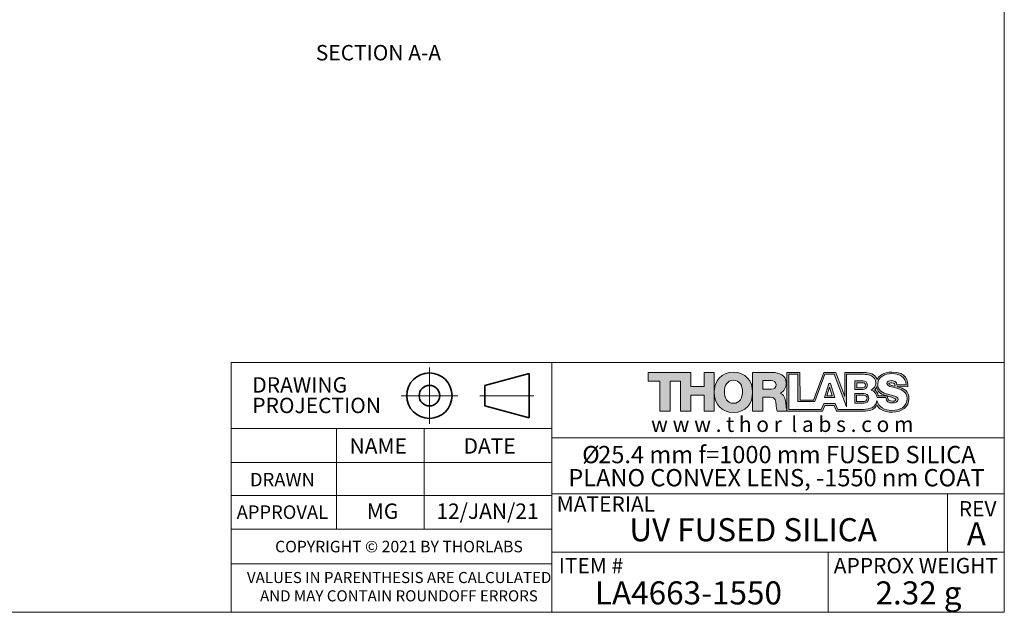
# Model space of a CAD drawing. Units: millimetres. Extents: x 2 to 1110, y 1 to 215.
# Drawn here: x 143 to 278, y 1 to 82 of the extents above; entities that cross this region are included whole.
import ezdxf

# ---------------------------------------------------------------- set-up
doc = ezdxf.new("R2010")
doc.units = ezdxf.units.MM
doc.header["$PDSIZE"] = -1
doc.linetypes.add('CENTERX2', pattern=[20.32, 12.7, -2.54, 2.54, -2.54])
doc.styles.add('SLDTEXTSTYLE0', font='TXT', dxfattribs={"width": 0.75})
doc.styles.add('SLDTEXTSTYLE1', font='TXT', dxfattribs={"width": 0.6})

# ---------------------------------------------------------------- blocks, each defined once
blk = doc.blocks.new('THORLABS LOGO1')
at = {"linetype": 'Continuous'}
blk.add_hatch(color=7, dxfattribs=at).paths.add_polyline_path([(53.56, 28.7), (47.97, 28.7), (47.97, 45.26), (42.18, 45.26), (42.18, 28.7), (36.6, 28.7), (36.6, 45.26), (30.2, 45.26), (30.2, 50.05), (53.56, 50.05), (53.56, 42.27), (60.91, 42.27), (60.91, 50.05), (66.5, 50.05), (66.5, 28.7), (60.91, 28.7), (60.91, 37.49), (53.56, 37.49)], flags=0)
h = blk.add_hatch(color=7, dxfattribs=at)
edge = h.paths.add_edge_path(flags=0)
edge.add_spline(control_points=[(77.03, 50.19), (83.78, 50.2), (87.6, 45.28), (87.61, 39.09), (87.62, 32.9), (83.82, 27.96), (77.07, 27.95)], knot_values=[0, 0, 0, 0, 1, 1, 1, 2, 2, 2, 2], weights=[1, 1, 1, 1, 1, 1, 1], degree=3, periodic=0)
edge.add_spline(control_points=[(77.07, 27.95), (70.31, 27.96), (66.51, 32.9), (66.52, 39.09), (66.52, 39.1), (66.52, 39.11), (66.52, 39.13)], knot_values=[2, 2, 2, 2, 3, 3, 3, 3.002118, 3.002118, 3.002118, 3.002118], weights=[1, 1, 1, 1, 1, 1, 1], degree=3, periodic=0)
edge.add_spline(control_points=[(66.52, 39.13), (66.52, 45.27), (70.31, 50.18), (77.03, 50.19)], knot_values=[3.002118, 3.002118, 3.002118, 3.002118, 4, 4, 4, 4], weights=[1, 1, 1, 1], degree=3, periodic=0)
edge = h.paths.add_edge_path(flags=0)
edge.add_spline(control_points=[(77.03, 45.73), (73.43, 45.73), (72.05, 42.56), (72.05, 39.39)], knot_values=[2, 2, 2, 2, 3, 3, 3, 3], weights=[1, 1, 1, 1], degree=3, periodic=0)
edge.add_spline(control_points=[(72.05, 39.39), (72.05, 36.23), (73.43, 33.06), (77.03, 33.06)], knot_values=[3, 3, 3, 3, 4, 4, 4, 4], weights=[1, 1, 1, 1], degree=3, periodic=0)
edge.add_spline(control_points=[(77.03, 33.06), (80.64, 33.06), (82.02, 36.23), (82.02, 39.39)], knot_values=[0, 0, 0, 0, 1, 1, 1, 1], weights=[1, 1, 1, 1], degree=3, periodic=0)
edge.add_spline(control_points=[(82.02, 39.39), (82.02, 42.56), (80.64, 45.73), (77.03, 45.73)], knot_values=[1, 1, 1, 1, 2, 2, 2, 2], weights=[1, 1, 1, 1], degree=3, periodic=0)
h = blk.add_hatch(color=7, dxfattribs=at)
edge = h.paths.add_edge_path(flags=0)
edge.add_line((106.37, 29.72), (106.37, 28.7))
edge.add_line((106.37, 28.7), (101.19, 28.7))
edge.add_spline(control_points=[(101.19, 28.7), (100.71, 29.42), (100.62, 31.51), (100.56, 32.11)], knot_values=[7, 7, 7, 7, 8, 8, 8, 8], weights=[1, 1, 1, 1], degree=3, periodic=0)
edge.add_spline(control_points=[(100.56, 32.11), (100.41, 34.26), (100.05, 36.47), (97.44, 36.47)], knot_values=[8, 8, 8, 8, 9, 9, 9, 9], weights=[1, 1, 1, 1], degree=3, periodic=0)
edge.add_line((97.44, 36.47), (93.21, 36.47))
edge.add_line((93.21, 36.47), (93.21, 28.7))
edge.add_line((93.21, 28.7), (87.62, 28.7))
edge.add_line((87.62, 28.7), (87.62, 50.05))
edge.add_line((87.62, 50.05), (98.55, 50.05))
edge.add_spline(control_points=[(98.55, 50.05), (102.33, 50.05), (106.06, 48.34), (106.06, 44.04)], knot_values=[1, 1, 1, 1, 2, 2, 2, 2], weights=[1, 1, 1, 1], degree=3, periodic=0)
edge.add_spline(control_points=[(106.06, 44.04), (106.06, 41.73), (104.95, 39.55), (102.69, 38.69)], knot_values=[2, 2, 2, 2, 3, 3, 3, 3], weights=[1, 1, 1, 1], degree=3, periodic=0)
edge.add_line((102.69, 38.69), (102.69, 38.63))
edge.add_spline(control_points=[(102.69, 38.63), (104.98, 38.09), (105.64, 35.55), (105.82, 33.51)], knot_values=[4, 4, 4, 4, 5, 5, 5, 5], weights=[1, 1, 1, 1], degree=3, periodic=0)
edge.add_spline(control_points=[(105.82, 33.51), (105.88, 32.85), (106, 30.96), (106.37, 29.72)], knot_values=[5, 5, 5, 5, 5.740443, 5.740443, 5.740443, 5.740443], weights=[1, 1, 1, 1], degree=3, periodic=0)
edge = h.paths.add_edge_path(flags=0)
edge.add_line((97.65, 45.61), (93.21, 45.61))
edge.add_line((93.21, 45.61), (93.21, 40.8))
edge.add_line((93.21, 40.8), (97.89, 40.8))
edge.add_spline(control_points=[(97.89, 40.8), (99.57, 40.8), (100.47, 41.7), (100.47, 43.31)], knot_values=[1, 1, 1, 1, 2, 2, 2, 2], weights=[1, 1, 1, 1], degree=3, periodic=0)
edge.add_spline(control_points=[(100.47, 43.31), (100.47, 44.9), (99.21, 45.61), (97.65, 45.61)], knot_values=[2, 2, 2, 2, 3, 3, 3, 3], weights=[1, 1, 1, 1], degree=3, periodic=0)
h = blk.add_hatch(color=7, dxfattribs=at)
edge = h.paths.add_edge_path(flags=0)
edge.add_spline(control_points=[(149.68, 28.76), (152.52, 28.81), (155.17, 30.16), (155.98, 32.14)], knot_values=[19, 19, 19, 19, 20, 20, 20, 20], weights=[1, 1, 1, 1], degree=3, periodic=0)
edge.add_spline(control_points=[(155.98, 32.14), (156.75, 30.16), (159.42, 28.16), (164.59, 28.16)], knot_values=[20, 20, 20, 20, 21, 21, 21, 21], weights=[1, 1, 1, 1], degree=3, periodic=0)
edge.add_spline(control_points=[(164.59, 28.16), (169.77, 28.16), (173.62, 31.31), (173.62, 35.45)], knot_values=[21, 21, 21, 21, 22, 22, 22, 22], weights=[1, 1, 1, 1], degree=3, periodic=0)
edge.add_spline(control_points=[(173.62, 35.45), (173.62, 39.66), (171.19, 41.16), (167.34, 42.17)], knot_values=[22, 22, 22, 22, 23, 23, 23, 23], weights=[1, 1, 1, 1], degree=3, periodic=0)
edge.add_spline(control_points=[(167.34, 42.17), (167.28, 42.18), (167.24, 42.2), (167.19, 42.21)], knot_values=[0, 0, 0, 0, 1, 1, 1, 1], weights=[1, 1, 1, 1], degree=3, periodic=0)
edge.add_line((167.19, 42.21), (173.07, 42.17))
edge.add_spline(control_points=[(173.07, 42.17), (173.07, 45.27), (172.46, 50.25), (164.19, 50.25)], knot_values=[2, 2, 2, 2, 3, 3, 3, 3], weights=[1, 1, 1, 1], degree=3, periodic=0)
edge.add_spline(control_points=[(164.19, 50.25), (159.36, 50.25), (156.98, 47.9), (156.02, 46.19)], knot_values=[3, 3, 3, 3, 4, 4, 4, 4], weights=[1, 1, 1, 1], degree=3, periodic=0)
edge.add_spline(control_points=[(156.02, 46.19), (155.12, 47.9), (154.59, 50.05), (147.73, 50.05)], knot_values=[4, 4, 4, 4, 5, 5, 5, 5], weights=[1, 1, 1, 1], degree=3, periodic=0)
edge.add_line((147.73, 50.05), (138.3, 50.05))
edge.add_line((138.3, 50.05), (138.3, 36.75))
edge.add_line((138.3, 36.75), (133.38, 50.05))
edge.add_line((133.38, 50.05), (126.78, 50.05))
edge.add_line((126.78, 50.05), (121.04, 34.84))
edge.add_line((121.04, 34.84), (113.73, 34.79))
edge.add_line((113.73, 34.79), (113.64, 50.05))
edge.add_line((113.64, 50.05), (106.38, 50.05))
edge.add_line((106.38, 50.05), (106.37, 28.7))
edge.add_line((106.37, 28.7), (126.07, 28.76))
edge.add_line((126.07, 28.76), (127.34, 31.91))
edge.add_line((127.34, 31.91), (132.52, 31.91))
edge.add_line((132.52, 31.91), (133.73, 28.76))
edge.add_line((133.73, 28.76), (149.68, 28.76))
edge = h.paths.add_edge_path(flags=0)
edge.add_spline(control_points=[(164.24, 44.24), (165.39, 44.21), (165.75, 43.97), (165.86, 43.28)], knot_values=[2, 2, 2, 2, 3, 3, 3, 3], weights=[1, 1, 1, 1], degree=3, periodic=0)
edge.add_spline(control_points=[(165.86, 43.28), (165.91, 43), (165.91, 42.83), (165.91, 42.47)], knot_values=[3, 3, 3, 3, 4, 4, 4, 4], weights=[1, 1, 1, 1], degree=3, periodic=0)
edge.add_spline(control_points=[(165.91, 42.47), (163.24, 43.15), (162.51, 43.26), (162.51, 43.83)], knot_values=[0, 0, 0, 0, 1, 1, 1, 1], weights=[1, 1, 1, 1], degree=3, periodic=0)
edge.add_spline(control_points=[(162.51, 43.83), (162.51, 44.09), (163.68, 44.26), (164.24, 44.24)], knot_values=[1, 1, 1, 1, 2, 2, 2, 2], weights=[1, 1, 1, 1], degree=3, periodic=0)
edge = h.paths.add_edge_path(flags=0)
edge.add_spline(control_points=[(166.33, 35.1), (166.09, 34.16), (165.4, 33.89), (163.61, 34.38)], knot_values=[4, 4, 4, 4, 5, 5, 5, 5], weights=[1, 1, 1, 1], degree=3, periodic=0)
edge.add_spline(control_points=[(163.61, 34.38), (161.73, 34.9), (161.7, 35.93), (161.7, 37.09)], knot_values=[5, 5, 5, 5, 6, 6, 6, 6], weights=[1, 1, 1, 1], degree=3, periodic=0)
edge.add_spline(control_points=[(161.7, 37.09), (164.07, 36.41), (166.45, 35.6), (166.33, 35.1)], knot_values=[3, 3, 3, 3, 4, 4, 4, 4], weights=[1, 1, 1, 1], degree=3, periodic=0)
edge = h.paths.add_edge_path(flags=0)
edge.add_spline(control_points=[(148.33, 48.99), (151.65, 49.04), (155.3, 48.18), (155.3, 44.17)], knot_values=[16, 16, 16, 16, 17, 17, 17, 17], weights=[1, 1, 1, 1], degree=3, periodic=0)
edge.add_spline(control_points=[(155.3, 44.17), (155.3, 42.45), (154.27, 41.05), (152.76, 40.3)], knot_values=[17, 17, 17, 17, 18, 18, 18, 18], weights=[1, 1, 1, 1], degree=3, periodic=0)
edge.add_spline(control_points=[(152.76, 40.3), (154.66, 39.75), (155.88, 38.19), (156.06, 36.23)], knot_values=[18, 18, 18, 18, 19, 19, 19, 19], weights=[1, 1, 1, 1], degree=3, periodic=0)
edge.add_line((156.06, 36.23), (160.86, 36.23))
edge.add_spline(control_points=[(160.86, 36.23), (160.97, 33.97), (162.37, 33.25), (164.51, 33.25)], knot_values=[20, 20, 20, 20, 21, 21, 21, 21], weights=[1, 1, 1, 1], degree=3, periodic=0)
edge.add_spline(control_points=[(164.51, 33.25), (166.02, 33.25), (167.59, 33.79), (167.59, 35.21)], knot_values=[21, 21, 21, 21, 22, 22, 22, 22], weights=[1, 1, 1, 1], degree=3, periodic=0)
edge.add_spline(control_points=[(167.59, 35.21), (167.59, 36.91), (164.83, 37.23), (162.05, 38.01)], knot_values=[22, 22, 22, 22, 23, 23, 23, 23], weights=[1, 1, 1, 1], degree=3, periodic=0)
edge.add_spline(control_points=[(162.05, 38.01), (159.29, 38.79), (156.4, 40.03), (156.4, 43.55)], knot_values=[23, 23, 23, 23, 24, 24, 24, 24], weights=[1, 1, 1, 1], degree=3, periodic=0)
edge.add_spline(control_points=[(156.4, 43.55), (156.4, 47.75), (160.64, 49.39), (164.26, 49.39)], knot_values=[24, 24, 24, 24, 25, 25, 25, 25], weights=[1, 1, 1, 1], degree=3, periodic=0)
edge.add_spline(control_points=[(164.26, 49.39), (168.1, 49.39), (171.97, 47.54), (171.99, 43.2)], knot_values=[25, 25, 25, 25, 26, 26, 26, 26], weights=[1, 1, 1, 1], degree=3, periodic=0)
edge.add_line((171.99, 43.2), (166.97, 43.2))
edge.add_spline(control_points=[(166.97, 43.2), (167.05, 44.95), (165.4, 45.52), (163.86, 45.52)], knot_values=[27, 27, 27, 27, 28, 28, 28, 28], weights=[1, 1, 1, 1], degree=3, periodic=0)
edge.add_spline(control_points=[(163.86, 45.52), (162.78, 45.52), (161.43, 45.14), (161.43, 43.88)], knot_values=[28, 28, 28, 28, 29, 29, 29, 29], weights=[1, 1, 1, 1], degree=3, periodic=0)
edge.add_spline(control_points=[(161.43, 43.88), (161.43, 42.4), (164.21, 42.13), (167.02, 41.35)], knot_values=[29, 29, 29, 29, 30, 30, 30, 30], weights=[1, 1, 1, 1], degree=3, periodic=0)
edge.add_spline(control_points=[(167.02, 41.35), (169.8, 40.57), (172.61, 39.27), (172.61, 35.8)], knot_values=[30, 30, 30, 30, 31, 31, 31, 31], weights=[1, 1, 1, 1], degree=3, periodic=0)
edge.add_spline(control_points=[(172.61, 35.8), (172.61, 30.93), (168.45, 29.12), (164.21, 29.12)], knot_values=[31, 31, 31, 31, 32, 32, 32, 32], weights=[1, 1, 1, 1], degree=3, periodic=0)
edge.add_spline(control_points=[(164.21, 29.12), (160.29, 29.12), (156.78, 30.89), (156, 34.65)], knot_values=[0, 0, 0, 0, 1, 1, 1, 1], weights=[1, 1, 1, 1], degree=3, periodic=0)
edge.add_spline(control_points=[(156, 34.65), (155.49, 30.98), (152.35, 29.7), (148.57, 29.7)], knot_values=[1, 1, 1, 1, 2, 2, 2, 2], weights=[1, 1, 1, 1], degree=3, periodic=0)
edge.add_line((148.57, 29.7), (134.47, 29.7))
edge.add_line((134.47, 29.7), (133.03, 32.97))
edge.add_line((133.03, 32.97), (126.8, 32.97))
edge.add_line((126.8, 32.97), (125.34, 29.72))
edge.add_line((125.34, 29.72), (107.51, 29.72))
edge.add_line((107.51, 29.72), (107.51, 48.99))
edge.add_line((107.51, 48.99), (112.53, 48.99))
edge.add_line((112.53, 48.99), (112.53, 34.08))
edge.add_line((112.53, 34.08), (121.78, 34.08))
edge.add_line((121.78, 34.08), (127.39, 48.99))
edge.add_line((127.39, 48.99), (132.5, 48.99))
edge.add_line((132.5, 48.99), (139.3, 31.03))
edge.add_line((139.3, 31.03), (139.3, 48.99))
edge.add_line((139.3, 48.99), (148.33, 48.99))
edge = h.paths.add_edge_path(flags=0)
edge.add_spline(control_points=[(156.71, 37.13), (156.71, 38.59), (155.45, 39.85), (154.65, 40.38)], knot_values=[8, 8, 8, 8, 9, 9, 9, 9], weights=[1, 1, 1, 1], degree=3, periodic=0)
edge.add_spline(control_points=[(154.65, 40.38), (155.05, 40.84), (155.65, 41.31), (155.85, 42.11)], knot_values=[9, 9, 9, 9, 10, 10, 10, 10], weights=[1, 1, 1, 1], degree=3, periodic=0)
edge.add_spline(control_points=[(155.85, 42.11), (155.85, 39.85), (157.97, 38.12), (160.63, 37.39)], knot_values=[10, 10, 10, 10, 11, 11, 11, 11], weights=[1, 1, 1, 1], degree=3, periodic=0)
edge.add_spline(control_points=[(160.63, 37.39), (160.94, 37.31), (161.26, 37.22), (161.57, 37.13)], knot_values=[0, 0, 0, 0, 1, 1, 1, 1], weights=[1, 1, 1, 1], degree=3, periodic=0)
edge.add_line((161.57, 37.13), (156.71, 37.13))
h = blk.add_hatch(color=7, dxfattribs=at)
h.paths.add_polyline_path([(130.37, 43.91), (132.81, 36.2), (127.07, 36.2), (129.59, 43.91)], flags=0)
h.paths.add_polyline_path([(128.42, 37.23), (131.39, 37.23), (129.93, 41.88)], flags=0)
h = blk.add_hatch(color=7, dxfattribs=at)
edge = h.paths.add_edge_path(flags=0)
edge.add_spline(control_points=[(150.72, 43.01), (150.72, 41.27), (149.35, 40.69), (148.36, 40.69)], knot_values=[2, 2, 2, 2, 3, 3, 3, 3], weights=[1, 1, 1, 1], degree=3, periodic=0)
edge.add_line((148.36, 40.69), (143.88, 40.69))
edge.add_line((143.88, 40.69), (143.88, 45.36))
edge.add_line((143.88, 45.36), (148.36, 45.36))
edge.add_spline(control_points=[(148.36, 45.36), (149.57, 45.36), (150.72, 44.78), (150.72, 43.01)], knot_values=[1, 1, 1, 1, 2, 2, 2, 2], weights=[1, 1, 1, 1], degree=3, periodic=0)
edge = h.paths.add_edge_path(flags=0)
edge.add_line((144.86, 44.33), (144.86, 41.64))
edge.add_line((144.86, 41.64), (147.98, 41.64))
edge.add_spline(control_points=[(147.98, 41.64), (148.68, 41.64), (149.63, 41.97), (149.63, 42.98)], knot_values=[2, 2, 2, 2, 3, 3, 3, 3], weights=[1, 1, 1, 1], degree=3, periodic=0)
edge.add_spline(control_points=[(149.63, 42.98), (149.63, 44), (148.83, 44.33), (147.98, 44.33)], knot_values=[3, 3, 3, 3, 4, 4, 4, 4], weights=[1, 1, 1, 1], degree=3, periodic=0)
edge.add_line((147.98, 44.33), (144.86, 44.33))
h = blk.add_hatch(color=7, dxfattribs=at)
edge = h.paths.add_edge_path(flags=0)
edge.add_spline(control_points=[(151.47, 35.75), (151.47, 33.75), (149.96, 33.08), (148.85, 33.08)], knot_values=[2, 2, 2, 2, 3, 3, 3, 3], weights=[1, 1, 1, 1], degree=3, periodic=0)
edge.add_line((148.85, 33.08), (143.88, 33.08))
edge.add_line((143.88, 33.08), (143.88, 38.46))
edge.add_line((143.88, 38.46), (148.85, 38.46))
edge.add_spline(control_points=[(148.85, 38.46), (150.2, 38.46), (151.47, 37.79), (151.47, 35.75)], knot_values=[1, 1, 1, 1, 2, 2, 2, 2], weights=[1, 1, 1, 1], degree=3, periodic=0)
edge = h.paths.add_edge_path(flags=0)
edge.add_line((144.84, 34), (148.57, 34))
edge.add_spline(control_points=[(148.57, 34), (149.4, 34), (150.53, 34.43), (150.53, 35.71)], knot_values=[2, 2, 2, 2, 3, 3, 3, 3], weights=[1, 1, 1, 1], degree=3, periodic=0)
edge.add_spline(control_points=[(150.53, 35.71), (150.53, 37.03), (149.58, 37.46), (148.57, 37.46)], knot_values=[3, 3, 3, 3, 4, 4, 4, 4], weights=[1, 1, 1, 1], degree=3, periodic=0)
edge.add_line((148.57, 37.46), (144.84, 37.46))
edge.add_line((144.84, 37.46), (144.84, 34))
at = {"color": 7, "linetype": 'Continuous', "lineweight": 18}
for p, q in [((30.2, 45.26), (30.2, 50.05)), ((30.2, 50.05), (53.56, 50.05)), ((53.56, 50.05), (53.56, 42.27)), ((60.91, 42.27), (60.91, 50.05)), ((60.91, 50.05), (66.5, 50.05)), ((66.5, 50.05), (66.5, 28.7)), ((87.62, 50.05), (98.55, 50.05)), ((87.62, 28.7), (87.62, 50.05)), ((106.38, 50.05), (106.37, 28.7)), ((113.64, 50.05), (106.38, 50.05)), ((107.51, 29.72), (107.51, 48.99)), ((107.51, 48.99), (112.53, 48.99)), ((112.53, 48.99), (112.53, 34.08)), ((113.73, 34.79), (113.64, 50.05)), ((126.78, 50.05), (121.04, 34.84)), ((121.78, 34.08), (127.39, 48.99)), ((133.38, 50.05), (126.78, 50.05)), ((127.39, 48.99), (132.5, 48.99)), ((132.5, 48.99), (139.3, 31.03)), ((138.3, 36.75), (133.38, 50.05)), ((147.73, 50.05), (138.3, 50.05)), ((138.3, 50.05), (138.3, 36.75)), ((139.3, 31.03), (139.3, 48.99)), ((139.3, 48.99), (148.33, 48.99)), ((36.6, 45.26), (30.2, 45.26)), ((36.6, 28.7), (36.6, 45.26)), ((47.97, 45.26), (42.18, 45.26)), ((42.18, 45.26), (42.18, 28.7)), ((47.97, 28.7), (47.97, 45.26)), ((97.65, 45.61), (93.21, 45.61)), ((93.21, 45.61), (93.21, 40.8)), ((127.07, 36.2), (129.59, 43.91)), ((129.59, 43.91), (130.37, 43.91)), ((130.37, 43.91), (132.81, 36.2)), ((143.88, 45.36), (148.36, 45.36)), ((143.88, 40.69), (143.88, 45.36)), ((144.86, 44.33), (144.86, 41.64)), ((147.98, 44.33), (144.86, 44.33)), ((53.56, 42.27), (60.91, 42.27)), ((93.21, 40.8), (97.89, 40.8)), ((102.69, 38.69), (102.69, 38.63)), ((129.93, 41.88), (128.42, 37.23)), ((131.39, 37.23), (129.93, 41.88)), ((148.36, 40.69), (143.88, 40.69)), ((143.88, 38.46), (148.85, 38.46)), ((143.88, 33.08), (143.88, 38.46)), ((144.86, 41.64), (147.98, 41.64)), ((171.99, 43.2), (166.97, 43.2)), ((167.19, 42.21), (173.07, 42.17)), ((60.91, 37.49), (53.56, 37.49)), ((53.56, 37.49), (53.56, 28.7)), ((60.91, 28.7), (60.91, 37.49)), ((97.44, 36.47), (93.21, 36.47)), ((93.21, 36.47), (93.21, 28.7)), ((112.53, 34.08), (121.78, 34.08)), ((121.04, 34.84), (113.73, 34.79)), ((126.8, 32.97), (125.34, 29.72)), ((133.03, 32.97), (126.8, 32.97)), ((132.81, 36.2), (127.07, 36.2)), ((128.42, 37.23), (131.39, 37.23)), ((134.47, 29.7), (133.03, 32.97)), ((148.85, 33.08), (143.88, 33.08)), ((144.84, 37.46), (144.84, 34)), ((148.57, 37.46), (144.84, 37.46)), ((144.84, 34), (148.57, 34)), ((156.06, 36.23), (160.86, 36.23)), ((161.57, 37.13), (156.71, 37.13)), ((42.18, 28.7), (36.6, 28.7)), ((53.56, 28.7), (47.97, 28.7)), ((66.5, 28.7), (60.91, 28.7)), ((93.21, 28.7), (87.62, 28.7)), ((106.37, 28.7), (101.19, 28.7)), ((106.37, 29.72), (106.37, 28.7)), ((106.37, 28.7), (126.07, 28.76)), ((125.34, 29.72), (107.51, 29.72)), ((126.07, 28.76), (127.34, 31.91)), ((127.34, 31.91), (132.52, 31.91)), ((132.52, 31.91), (133.73, 28.76)), ((133.73, 28.76), (149.68, 28.76)), ((148.57, 29.7), (134.47, 29.7))]:
    blk.add_line(p, q, dxfattribs=at)
at = {"color": 8, "linetype": 'Continuous', "lineweight": 0}
for points in [[(66.52, 39.13), (66.52, 45.27), (70.31, 50.18), (77.03, 50.19)], [(98.55, 50.05), (102.33, 50.05), (106.06, 48.34), (106.06, 44.04)], [(156.02, 46.19), (155.12, 47.9), (154.59, 50.05), (147.73, 50.05)], [(148.33, 48.99), (151.65, 49.04), (155.3, 48.18), (155.3, 44.17)], [(164.19, 50.25), (159.36, 50.25), (156.98, 47.9), (156.02, 46.19)], [(156.4, 43.55), (156.4, 47.75), (160.64, 49.39), (164.26, 49.39)], [(173.07, 42.17), (173.07, 45.27), (172.46, 50.25), (164.19, 50.25)], [(164.26, 49.39), (168.1, 49.39), (171.97, 47.54), (171.99, 43.2)], [(77.03, 45.73), (73.43, 45.73), (72.05, 42.56), (72.05, 39.39)], [(82.02, 39.39), (82.02, 42.56), (80.64, 45.73), (77.03, 45.73)], [(100.47, 43.31), (100.47, 44.9), (99.21, 45.61), (97.65, 45.61)], [(106.06, 44.04), (106.06, 41.73), (104.95, 39.55), (102.69, 38.69)], [(149.63, 42.98), (149.63, 44), (148.83, 44.33), (147.98, 44.33)], [(148.36, 45.36), (149.57, 45.36), (150.72, 44.78), (150.72, 43.01)], [(155.3, 44.17), (155.3, 42.45), (154.27, 41.05), (152.76, 40.3)], [(162.05, 38.01), (159.29, 38.79), (156.4, 40.03), (156.4, 43.55)], [(163.86, 45.52), (162.78, 45.52), (161.43, 45.14), (161.43, 43.88)], [(161.43, 43.88), (161.43, 42.4), (164.21, 42.13), (167.02, 41.35)], [(162.51, 43.83), (162.51, 44.09), (163.68, 44.26), (164.24, 44.24)], [(165.91, 42.47), (163.24, 43.15), (162.51, 43.26), (162.51, 43.83)], [(166.97, 43.2), (167.05, 44.95), (165.4, 45.52), (163.86, 45.52)], [(164.24, 44.24), (165.39, 44.21), (165.75, 43.97), (165.86, 43.28)], [(72.05, 39.39), (72.05, 36.23), (73.43, 33.06), (77.03, 33.06)], [(77.03, 33.06), (80.64, 33.06), (82.02, 36.23), (82.02, 39.39)], [(97.89, 40.8), (99.57, 40.8), (100.47, 41.7), (100.47, 43.31)], [(102.69, 38.63), (104.98, 38.09), (105.64, 35.55), (105.82, 33.51)], [(147.98, 41.64), (148.68, 41.64), (149.63, 41.97), (149.63, 42.98)], [(150.72, 43.01), (150.72, 41.27), (149.35, 40.69), (148.36, 40.69)], [(148.85, 38.46), (150.2, 38.46), (151.47, 37.79), (151.47, 35.75)], [(152.76, 40.3), (154.66, 39.75), (155.88, 38.19), (156.06, 36.23)], [(154.65, 40.38), (155.05, 40.84), (155.65, 41.31), (155.85, 42.11)], [(156.71, 37.13), (156.71, 38.59), (155.45, 39.85), (154.65, 40.38)], [(155.85, 42.11), (155.85, 39.85), (157.97, 38.12), (160.63, 37.39)], [(167.59, 35.21), (167.59, 36.91), (164.83, 37.23), (162.05, 38.01)], [(165.86, 43.28), (165.91, 43), (165.91, 42.83), (165.91, 42.47)], [(167.02, 41.35), (169.8, 40.57), (172.61, 39.27), (172.61, 35.8)], [(167.34, 42.17), (167.28, 42.18), (167.24, 42.2), (167.19, 42.21)], [(173.62, 35.45), (173.62, 39.66), (171.19, 41.16), (167.34, 42.17)], [(100.56, 32.11), (100.41, 34.26), (100.05, 36.47), (97.44, 36.47)], [(105.82, 33.51), (105.88, 32.85), (106, 30.96), (106.37, 29.72)], [(150.53, 35.71), (150.53, 37.03), (149.58, 37.46), (148.57, 37.46)], [(148.57, 34), (149.4, 34), (150.53, 34.43), (150.53, 35.71)], [(156, 34.65), (155.49, 30.98), (152.35, 29.7), (148.57, 29.7)], [(151.47, 35.75), (151.47, 33.75), (149.96, 33.08), (148.85, 33.08)], [(164.21, 29.12), (160.29, 29.12), (156.78, 30.89), (156, 34.65)], [(160.63, 37.39), (160.94, 37.31), (161.26, 37.22), (161.57, 37.13)], [(160.86, 36.23), (160.97, 33.97), (162.37, 33.25), (164.51, 33.25)], [(161.7, 37.09), (164.07, 36.41), (166.45, 35.6), (166.33, 35.1)], [(163.61, 34.38), (161.73, 34.9), (161.7, 35.93), (161.7, 37.09)], [(166.33, 35.1), (166.09, 34.16), (165.4, 33.89), (163.61, 34.38)], [(172.61, 35.8), (172.61, 30.93), (168.45, 29.12), (164.21, 29.12)], [(164.51, 33.25), (166.02, 33.25), (167.59, 33.79), (167.59, 35.21)], [(164.59, 28.16), (169.77, 28.16), (173.62, 31.31), (173.62, 35.45)], [(101.19, 28.7), (100.71, 29.42), (100.62, 31.51), (100.56, 32.11)], [(149.68, 28.76), (152.52, 28.81), (155.17, 30.16), (155.98, 32.14)], [(155.98, 32.14), (156.75, 30.16), (159.42, 28.16), (164.59, 28.16)]]:
    blk.add_open_spline(points, degree=3, dxfattribs=at)
for points, knots in [([(77.03, 50.19), (83.78, 50.2), (87.6, 45.28), (87.61, 39.09), (87.62, 32.9), (83.82, 27.96), (77.07, 27.95)], [0, 0, 0, 0, 1, 1, 1, 2, 2, 2, 2]), ([(77.07, 27.95), (70.31, 27.96), (66.51, 32.9), (66.52, 39.09), (66.52, 39.1), (66.52, 39.11), (66.52, 39.13)], [2, 2, 2, 2, 3, 3, 3, 3.002118, 3.002118, 3.002118, 3.002118])]:
    blk.add_open_spline(points, degree=3, knots=knots, dxfattribs=at)
blk = doc.blocks.new('Third Angle Projection Block')
at = {"color": 7, "linetype": 'CENTERX2', "lineweight": 18}
for p, q in [((101.48, 23.81), (101.48, 14.07)), ((96.6, 18.94), (106.35, 18.94)), ((110.14, 18.94), (119.45, 18.94))]:
    blk.add_line(p, q, dxfattribs=at)
at = {"color": 7, "linetype": 'Continuous', "lineweight": 35}
for p, q in [((118.62, 22.75), (111, 20.71)), ((118.62, 15.13), (118.62, 22.75)), ((111, 20.71), (111, 17.17)), ((111, 17.17), (118.62, 15.13))]:
    blk.add_line(p, q, dxfattribs=at)
for radius in [3.9, 1.77]:
    blk.add_circle((101.48, 18.94), radius, dxfattribs=at)
at = {"color": 7, "linetype": 'Continuous', "lineweight": 0}
blk.add_point((101.48, 18.94), dxfattribs=at)
blk = doc.blocks.new('SW_NOTE_1')
at = {"color": 0, "linetype": 'Continuous', "lineweight": 0, "char_height": 1.524, "attachment_point": 2, "style": 'SLDTEXTSTYLE0'}
for s, insert in [('VALUES IN PARENTHESIS ARE CALCULATED', (19.91, 1.96)), ('AND MAY CONTAIN ROUNDOFF ERRORS', (19.88, -0.56))]:
    blk.add_mtext(s, dxfattribs=dict(at, insert=insert))
blk = doc.blocks.new('SW_NOTE_2')
at = {"color": 0, "linetype": 'Continuous', "lineweight": 0, "char_height": 2.117, "attachment_point": 1, "style": 'SLDTEXTSTYLE0'}
for s, insert in [('DRAWING', (0, 2.73)), ('PROJECTION', (0, -0.09))]:
    blk.add_mtext(s, dxfattribs=dict(at, insert=insert))
blk = doc.blocks.new('SW_NOTE_4')
at = {"color": 0, "linetype": 'Continuous', "lineweight": 0, "attachment_point": 2, "style": 'SLDTEXTSTYLE0'}
for s, insert, char_height in [('%%c', (1.71, 3.07), 2.381), ('25.4 mm f=1000 mm FUSED SILICA', (28.67, 3.07), 2.3813), ('PLANO CONVEX LENS, -1550 nm COAT', (27.23, -0.11), 2.3813)]:
    blk.add_mtext(s, dxfattribs=dict(at, insert=insert, char_height=char_height))

msp = doc.modelspace()

# ---------------------------------------------------------------- linework, layer by layer
at = {"color": 7, "linetype": 'Continuous', "lineweight": 18}
for p, q in [((277.99, 0.9), (277.99, 214.65)), ((277.99, 35.24), (277.99, 50.03)), ((171.63, 7.56), (171.63, 35.24)), ((171.63, 35.24), (215.74, 35.24)), ((215.74, 35.24), (215.74, 0.9)), ((215.74, 35.24), (277.99, 35.24)), ((171.63, 12.3), (171.63, 26.17)), ((171.63, 0.9), (171.63, 26.17)), ((215.74, 26.17), (171.63, 26.17)), ((186.13, 26.17), (186.13, 12.3)), ((198.21, 26.17), (198.21, 12.3)), ((215.74, 24.89), (277.99, 24.89)), ((215.74, 21.49), (171.63, 21.49)), ((215.74, 16.92), (171.63, 16.92)), ((215.74, 17.16), (277.99, 17.16)), ((270.17, 17.16), (270.17, 9.14)), ((215.74, 12.3), (171.63, 12.3)), ((171.63, 12.3), (171.63, 7.56)), ((215.74, 9.14), (277.99, 9.14)), ((253.75, 9.14), (253.75, 0.9)), ((171.63, 7.56), (215.74, 7.56)), ((277.99, 0.9), (1.58, 0.9))]:
    msp.add_line(p, q, dxfattribs=at)

# ---------------------------------------------------------------- block references
at = {"color": 7, "linetype": 'Continuous'}
for name, p, xscale, yscale, zscale in [('Third Angle Projection Block', (117.73, 15.52), 0.8, 0.8, 0.8), ('THORLABS LOGO1', (221.47, 21.36), 0.25, 0.25, 0.25)]:
    msp.add_blockref(name, p, dxfattribs=dict(at, xscale=xscale, yscale=yscale, zscale=zscale))
at = {"color": 7, "linetype": 'Continuous', "lineweight": 0}
for name, p in [('SW_NOTE_2', (174.55, 30.48)), ('SW_NOTE_4', (219.42, 20.69)), ('SW_NOTE_1', (174.84, 4.46))]:
    msp.add_blockref(name, p, dxfattribs=at)

# ---------------------------------------------------------------- texts
for s, insert, char_height, attachment_point, style in [('SECTION A-A', (191.9, 78.91), 2.1167, 2, 'SLDTEXTSTYLE0'), ('w w w . t h o r  l a b s . c o m', (229.4, 27.8), 2.1167, 1, 'SLDTEXTSTYLE1'), ('NAME', (187.93, 24.82), 2.117, 1, 'SLDTEXTSTYLE0'), ('DATE', (203.61, 24.82), 2.117, 1, 'SLDTEXTSTYLE0'), ('DRAWN', (174.23, 20.05), 1.852, 1, 'SLDTEXTSTYLE0'), ('MATERIAL', (216.42, 16.82), 2.117, 1, 'SLDTEXTSTYLE0'), ('APPROVAL', (172.4, 15.58), 1.852, 1, 'SLDTEXTSTYLE0'), ('MG', (190.3, 15.84), 2.117, 1, 'SLDTEXTSTYLE0'), ('12/JAN/21', (199.87, 15.84), 2.117, 1, 'SLDTEXTSTYLE0'), ('REV', (271.72, 16.17), 2.117, 1, 'SLDTEXTSTYLE0'), ('UV FUSED SILICA', (243.44, 13.82), 3.175, 2, 'SLDTEXTSTYLE0'), ('A', (274.15, 13.26), 3.17, 2, 'SLDTEXTSTYLE0'), ('COPYRIGHT © 2021 BY THORLABS', (177.69, 10.71), 1.5875, 1, 'SLDTEXTSTYLE0'), ('ITEM #', (216.7, 8.35), 2.117, 1, 'SLDTEXTSTYLE0'), ('APPROX WEIGHT', (254.53, 8.35), 2.1167, 1, 'SLDTEXTSTYLE0'), ('LA4663-1550', (234.54, 5.13), 3.175, 2, 'SLDTEXTSTYLE0'), ('2.32 g', (266.19, 5.13), 3.175, 2, 'SLDTEXTSTYLE0')]:
    msp.add_mtext(s, dxfattribs=dict(at, insert=insert, char_height=char_height, attachment_point=attachment_point, style=style))

doc.saveas('drawing.dxf')
